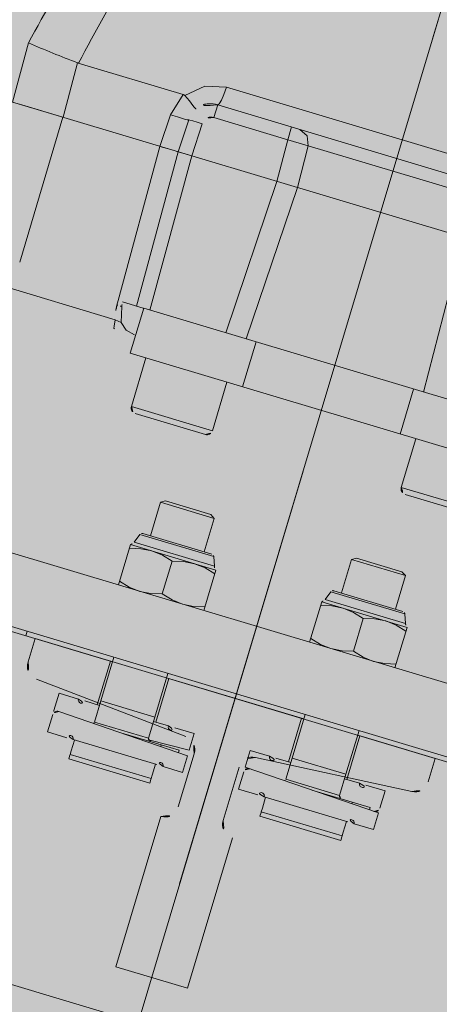
# Model space of a CAD drawing. Units: millimetres. Extents: x 6424067080 to 6425722853, y 6050341569 to 6050684037.
# Drawn here: x 6425530974 to 6425531063, y 6050624344 to 6050624554 of the extents above; entities that cross this region are included whole.
import ezdxf

# ---------------------------------------------------------------- set-up
doc = ezdxf.new("R2010")
doc.units = ezdxf.units.MM
doc.header["$MEASUREMENT"] = 0
doc.linetypes.add('ACAD_ISO10W100', pattern=[288, 192, -48, 0, -48])
doc.layers.add('Nowe_250-A Schody Pochylnie_Nr_pióra__94', color=7, linetype='Continuous', lineweight=13, true_color=0x9f9f9f)
doc.layers.add('Nowe__ SCHEMAT_Nr_pióra__92', color=7, linetype='Continuous', lineweight=13, true_color=0xdfdfdf)
doc.layers.add('Nowe_250-A Schody Pochylnie_Nr_pióra__95', color=8, linetype='Continuous', lineweight=13)

msp = doc.modelspace()

# ---------------------------------------------------------------- hatches: boundary and pattern name
at = {"layer": 'Nowe__ SCHEMAT_Nr_pióra__92', "linetype": 'Continuous', "lineweight": 0, "true_color": 0x373737}
msp.add_hatch(color=250, dxfattribs=at).paths.add_polyline_path([(6425515330.183787, 6050642715.821597), (6425543343.704101, 6050634327.761331), (6425543791.798802, 6050635822.602336), (6425548277.835298, 6050634478.385817), (6425549274.063033, 6050637803.749335), (6425591626.208252, 6050625122.289006), (6425590391.570104, 6050620998.98043), (6425591924.332834, 6050620540.026824), (6425589630.765138, 6050612880.22191), (6425588098.002408, 6050613339.175516), (6425586870.073018, 6050609238.272111), (6425546771.362653, 6050621244.988704), (6425545337.36113, 6050616455.868273), (6425510589.351415, 6050626860.429941)])

# ---------------------------------------------------------------- linework, layer by layer
at = {"layer": 'Nowe_250-A Schody Pochylnie_Nr_pióra__94', "color": 253, "linetype": 'ACAD_ISO10W100', "lineweight": 13, "true_color": 0x9f9f9f}
for p, q in [((6425530565.933191, 6050622893.524879), (6425531139.625195, 6050624809.478278)), ((6425530632.466799, 6050624637.734941), (6425531426.150893, 6050624400.08291)), ((6425531007.894739, 6050624369.539403), (6425531076.695764, 6050624599.313491)), ((6425531804.257249, 6050624268.079893), (6425531057.035425, 6050624491.819774))]:
    msp.add_line(p, q, dxfattribs=at)
at = {"layer": 'Nowe_250-A Schody Pochylnie_Nr_pióra__94', "color": 253, "linetype": 'Continuous', "lineweight": 13, "true_color": 0x9f9f9f}
for p, q in [((6425530975.660412, 6050624548.619172), (6425530972.306437, 6050624535.977099)), ((6425530986.162856, 6050624544.360975), (6425530983.049161, 6050624532.760417)), ((6425531008.673021, 6050624537.613385), (6425530986.308801, 6050624544.311027)), ((6425531092.761671, 6050624516.736596), (6425531017.890776, 6050624539.155113)), ((6425531016.00256, 6050624535.419681), (6425531015.187055, 6050624532.696145)), ((6425531092.287885, 6050624512.577642), (6425531016.000839, 6050624535.420196)), ((6425531005.910766, 6050624533.313223), (6425531003.70251, 6050624526.576205)), ((6425530983.040495, 6050624532.763012), (6425530973.815562, 6050624501.903005)), ((6425531009.818179, 6050624532.190546), (6425531007.593257, 6050624525.411202)), ((6425531012.713082, 6050624531.403849), (6425531010.464232, 6050624524.55155)), ((6425531030.916598, 6050624527.986263), (6425531015.187055, 6050624532.696145)), ((6425531031.732103, 6050624530.7098), (6425531030.916598, 6050624527.986263)), ((6425531003.703976, 6050624526.575767), (6425530994.787642, 6050624493.728374)), ((6425530998.693411, 6050624492.584666), (6425531007.593257, 6050624525.411202)), ((6425530998.693411, 6050624492.584666), (6425531007.593257, 6050624525.411202)), ((6425531010.464232, 6050624524.55155), (6425531007.593257, 6050624525.411202)), ((6425531071.347967, 6050624515.879939), (6425531035.309777, 6050624526.670818)), ((6425531001.564385, 6050624491.725014), (6425531010.464232, 6050624524.55155)), ((6425530424.284637, 6050624512.177319), (6425531786.527513, 6050624104.282302)), ((6425530994.187463, 6050624489.648957), (6425530930.811282, 6050624508.625797)), ((6425531285.361757, 6050624346.206112), (6425530763.264449, 6050624502.537185)), ((6425530994.787642, 6050624493.728374), (6425530994.532006, 6050624492.78675)), ((6425531000.131542, 6050624492.154048), (6425530995.709435, 6050624493.478155)), ((6425530994.708033, 6050624492.737097), (6425530994.532006, 6050624492.78675)), ((6425531000.235463, 6050624492.122931), (6425530997.366999, 6050624482.54315)), ((6425531000.235463, 6050624492.122931), (6425531081.663488, 6050624467.741019)), ((6425530758.961767, 6050624488.167562), (6425531281.059066, 6050624331.836456)), ((6425531024.184867, 6050624484.951785), (6425531021.316403, 6050624475.372005)), ((6425530997.366999, 6050624482.54315), (6425531078.795025, 6050624458.161239)), ((6425531000.71992, 6050624481.539188), (6425530997.621991, 6050624471.193065)), ((6425531017.963481, 6050624476.375966), (6425531014.865552, 6050624466.029842)), ((6425531057.714052, 6050624474.912175), (6425531054.845589, 6050624465.332394)), ((6425530997.621991, 6050624471.193065), (6425531014.865552, 6050624466.029842)), ((6425530998.427331, 6050624469.699258), (6425531013.371768, 6050624465.224461)), ((6425531058.19851, 6050624464.328432), (6425531055.100571, 6050624453.982276)), ((6425531055.100571, 6050624453.982276), (6425531072.344164, 6050624448.819045)), ((6425531055.905921, 6050624452.488502), (6425531070.850357, 6050624448.013704)), ((6425531001.650373, 6050624443.683925), (6425531003.78864, 6050624450.825075)), ((6425531003.78864, 6050624450.825075), (6425531004.850448, 6050624451.076661)), ((6425531003.78864, 6050624450.825075), (6425531015.284358, 6050624447.382924)), ((6425531004.850448, 6050624451.076661), (6425531014.535583, 6050624448.176651)), ((6425531014.535583, 6050624448.176651), (6425531004.850448, 6050624451.076661)), ((6425531013.146091, 6050624440.241774), (6425531015.284358, 6050624447.382924)), ((6425531015.284358, 6050624447.382924), (6425531014.535583, 6050624448.176651)), ((6425530999.403352, 6050624443.944655), (6425530998.181609, 6050624442.303683)), ((6425531015.166633, 6050624439.224671), (6425530999.403352, 6050624443.944655)), ((6425531000.056711, 6050624444.161114), (6425531014.739753, 6050624439.764585)), ((6425530994.8553, 6050624433.192169), (6425530997.436911, 6050624441.81395)), ((6425530997.436911, 6050624441.81395), (6425531015.638473, 6050624436.363874)), ((6425531015.285504, 6050624437.182281), (6425530998.181609, 6050624442.303683)), ((6425531015.166633, 6050624439.224671), (6425531015.285504, 6050624437.182281)), ((6425531004.199489, 6050624431.279982), (6425531006.294325, 6050624438.276083)), ((6425531042.364386, 6050624431.492969), (6425531044.502653, 6050624438.634119)), ((6425531044.502653, 6050624438.634119), (6425531045.564428, 6050624438.885715)), ((6425531044.502653, 6050624438.634119), (6425531055.998371, 6050624435.191968)), ((6425531045.564428, 6050624438.885715), (6425531055.249596, 6050624435.985695)), ((6425531055.249596, 6050624435.985695), (6425531045.564428, 6050624438.885715)), ((6425531013.056861, 6050624427.742093), (6425531015.638473, 6050624436.363874)), ((6425531053.860104, 6050624428.050817), (6425531055.998371, 6050624435.191968)), ((6425531055.998371, 6050624435.191968), (6425531055.249596, 6050624435.985695)), ((6425531040.117364, 6050624431.753699), (6425531038.89559, 6050624430.112737)), ((6425531055.880646, 6050624427.033715), (6425531040.117364, 6050624431.753699)), ((6425531040.770723, 6050624431.970158), (6425531055.453766, 6050624427.573628)), ((6425531035.569313, 6050624421.001213), (6425531038.150924, 6050624429.622993)), ((6425531038.150924, 6050624429.622993), (6425531056.352485, 6050624424.172918)), ((6425531055.999517, 6050624424.991325), (6425531038.89559, 6050624430.112737)), ((6425531055.880646, 6050624427.033715), (6425531055.999517, 6050624424.991325)), ((6425531044.913502, 6050624419.089025), (6425531047.008337, 6050624426.085127)), ((6425530993.618687, 6050624416.860583), (6425530972.092334, 6050624423.306197)), ((6425530975.422153, 6050624423.35301), (6425530975.13531, 6050624422.395041)), ((6425531053.770874, 6050624415.551138), (6425531056.352485, 6050624424.172918)), ((6425530975.596477, 6050624416.808795), (6425530977.093586, 6050624421.808677)), ((6425530977.093586, 6050624421.808677), (6425531062.353518, 6050624396.279382)), ((6425530990.357301, 6050624407.711646), (6425530993.139702, 6050624417.004004)), ((6425530991.123129, 6050624408.526193), (6425530993.90553, 6050624417.818551)), ((6425531002.618847, 6050624405.084042), (6425531005.401248, 6050624414.3764)), ((6425531009.180203, 6050624400.938493), (6425530977.394691, 6050624413.14774)), ((6425531002.810987, 6050624403.982652), (6425531005.593389, 6050624413.27501)), ((6425531034.3327, 6050624404.669627), (6425531005.114405, 6050624413.418431)), ((6425530982.214504, 6050624410.149836), (6425530981.1075, 6050624406.452785)), ((6425530986.333801, 6050624408.916399), (6425530982.214504, 6050624410.149836)), ((6425530990.836285, 6050624407.568225), (6425530987.674957, 6050624408.514818)), ((6425530991.123129, 6050624408.526193), (6425530989.774954, 6050624404.023709)), ((6425530989.774954, 6050624404.023709), (6425530991.123129, 6050624408.526193)), ((6425530991.123129, 6050624408.526193), (6425531002.618847, 6050624405.084042)), ((6425531002.618847, 6050624405.084042), (6425530991.123129, 6050624408.526193)), ((6425530979.747622, 6050624401.911211), (6425530980.854626, 6050624405.608262)), ((6425530982.137502, 6050624406.267157), (6425531009.548263, 6050624396.850343)), ((6425531031.837141, 6050624396.335237), (6425531034.619543, 6050624405.627596)), ((6425531001.270672, 6050624400.581558), (6425530989.774954, 6050624404.023709)), ((6425531002.618847, 6050624405.084042), (6425531001.270672, 6050624400.581558)), ((6425531001.270672, 6050624400.581558), (6425531002.618847, 6050624405.084042)), ((6425531005.493331, 6050624403.17948), (6425531002.332003, 6050624404.126073)), ((6425531031.071314, 6050624395.52069), (6425531033.853715, 6050624404.813048)), ((6425530983.866918, 6050624400.677773), (6425530979.747622, 6050624401.911211)), ((6425530995.350714, 6050624401.727816), (6425531003.972494, 6050624399.146205)), ((6425531010.953815, 6050624401.544453), (6425531006.834487, 6050624402.777899)), ((6425531009.892485, 6050624397.999937), (6425531010.953815, 6050624401.544453)), ((6425531043.332859, 6050624392.893085), (6425531046.115261, 6050624402.185444)), ((6425531067.35477, 6050624394.781861), (6425531045.828418, 6050624401.227475)), ((6425530985.495464, 6050624400.19014), (6425530984.808137, 6050624397.894679)), ((6425531003.026447, 6050624394.940855), (6425530985.208074, 6050624400.276193)), ((6425531001.2806, 6050624400.207664), (6425531009.892485, 6050624397.999937)), ((6425531001.580183, 6050624399.872148), (6425531001.652127, 6050624400.11242)), ((6425531003.972494, 6050624399.146205), (6425531003.869232, 6050624398.801342)), ((6425531007.804399, 6050624397.998821), (6425531003.972494, 6050624399.146205)), ((6425531043.525, 6050624391.791696), (6425531046.307402, 6050624401.084054)), ((6425530984.577565, 6050624397.12464), (6425530984.521294, 6050624396.93671)), ((6425530984.577565, 6050624397.12464), (6425530984.808137, 6050624397.894679)), ((6425530984.577565, 6050624397.12464), (6425531001.821157, 6050624391.961409)), ((6425531007.5904, 6050624385.954044), (6425531010.98, 6050624397.274257)), ((6425531007.804399, 6050624397.998821), (6425531007.655245, 6050624397.50069)), ((6425531021.867187, 6050624394.414364), (6425531022.928517, 6050624397.958879)), ((6425531022.928517, 6050624397.958879), (6425531027.047814, 6050624396.725443)), ((6425530984.290711, 6050624396.16664), (6425530984.521294, 6050624396.93671)), ((6425530984.290711, 6050624396.16664), (6425531001.534305, 6050624391.003408)), ((6425531002.739058, 6050624395.026908), (6425531002.051729, 6050624392.731447)), ((6425531009.548263, 6050624396.850343), (6425531008.486932, 6050624393.305828)), ((6425531057.339682, 6050624389.209719), (6425531024.07483, 6050624396.478436)), ((6425531028.388969, 6050624396.323862), (6425531031.550298, 6050624395.377269)), ((6425531031.837141, 6050624396.335237), (6425531030.488967, 6050624391.832753)), ((6425531030.488967, 6050624391.832753), (6425531031.837141, 6050624396.335237)), ((6425531031.837141, 6050624396.335237), (6425531043.332859, 6050624392.893085)), ((6425531043.332859, 6050624392.893085), (6425531031.837141, 6050624396.335237)), ((6425531062.353518, 6050624396.279382), (6425531060.857104, 6050624391.281825)), ((6425531008.486932, 6050624393.305828), (6425531004.367603, 6050624394.539274)), ((6425531020.560476, 6050624394.408118), (6425531017.17019, 6050624383.085611)), ((6425531020.461635, 6050624389.720255), (6425531021.568639, 6050624393.417306)), ((6425531050.262243, 6050624384.659396), (6425531021.867187, 6050624394.414364)), ((6425531043.332859, 6050624392.893085), (6425531041.984685, 6050624388.390602)), ((6425531041.984685, 6050624388.390602), (6425531043.332859, 6050624392.893085)), ((6425531001.764886, 6050624391.773479), (6425531001.534305, 6050624391.003408)), ((6425531001.821157, 6050624391.961409), (6425531001.764886, 6050624391.773479)), ((6425531002.051729, 6050624392.731447), (6425531001.821157, 6050624391.961409)), ((6425531041.984685, 6050624388.390602), (6425531030.488967, 6050624391.832753)), ((6425531043.046016, 6050624391.935117), (6425531046.207344, 6050624390.988523)), ((6425531024.580931, 6050624388.486817), (6425531020.461635, 6050624389.720255)), ((6425531036.064727, 6050624389.53686), (6425531048.518413, 6050624385.807865)), ((6425531047.5485, 6050624390.586943), (6425531051.667796, 6050624389.353506)), ((6425531051.667796, 6050624389.353506), (6425531050.560792, 6050624385.656455)), ((6425531026.209477, 6050624387.999184), (6425531025.52215, 6050624385.703723)), ((6425531043.74046, 6050624382.749899), (6425531025.922087, 6050624388.085237)), ((6425531044.686507, 6050624386.955249), (6425531044.583245, 6050624386.610386)), ((6425531025.004725, 6050624383.975684), (6425531025.235306, 6050624384.745754)), ((6425531025.291578, 6050624384.933684), (6425531025.235306, 6050624384.745754)), ((6425531025.291578, 6050624384.933684), (6425531025.52215, 6050624385.703723)), ((6425531025.291578, 6050624384.933684), (6425531042.535171, 6050624379.770452)), ((6425531048.369258, 6050624385.309734), (6425531048.518413, 6050624385.807865)), ((6425531050.262243, 6050624384.659396), (6425531049.200913, 6050624381.114882)), ((6425530994.332774, 6050624351.927025), (6425531003.913607, 6050624383.924034)), ((6425531003.913607, 6050624383.924034), (6425531003.9136, 6050624383.924028)), ((6425531025.004725, 6050624383.975684), (6425531042.248318, 6050624378.812452)), ((6425531043.45307, 6050624382.835952), (6425531042.765742, 6050624380.540491)), ((6425531049.200913, 6050624381.114882), (6425531045.081616, 6050624382.348318)), ((6425531042.765742, 6050624380.540491), (6425531042.535171, 6050624379.770452)), ((6425531019.12627, 6050624379.368914), (6425531009.545455, 6050624347.371907)), ((6425531019.126269, 6050624379.368914), (6425531019.12627, 6050624379.368914)), ((6425531042.478899, 6050624379.582522), (6425531042.248318, 6050624378.812452)), ((6425531042.535171, 6050624379.770452), (6425531042.478899, 6050624379.582522)), ((6425531009.545455, 6050624347.371907), (6425530994.332774, 6050624351.927025))]:
    msp.add_line(p, q, dxfattribs=at)
at = {"layer": 'Nowe_250-A Schody Pochylnie_Nr_pióra__95', "color": 8, "linetype": 'Continuous', "lineweight": 13}
msp.add_lwpolyline([(6425530986.162864, 6050624544.36099), (6425530986.180811, 6050624544.354289), (6425530986.198847, 6050624544.347717), (6425530986.216971, 6050624544.341273), (6425530986.235189, 6050624544.334956), (6425530986.253496, 6050624544.328768), (6425530986.271871, 6050624544.322715), (6425530986.290308, 6050624544.3168), (6425530986.308814, 6050624544.311022)], dxfattribs=at)
at = {"layer": 'Nowe_250-A Schody Pochylnie_Nr_pióra__95', "color": 8, "linetype": 'Continuous', "lineweight": 13, "flags": 128}
for points in [[(6425531008.673013, 6050624537.613394), (6425531005.910771, 6050624533.313211)], [(6425531009.003085, 6050624537.40847), (6425531008.683276, 6050624537.610345)], [(6425531009.003085, 6050624537.40847), (6425531013.245007, 6050624539.376751), (6425531017.890774, 6050624539.155119)], [(6425531016.002557, 6050624535.419671), (6425531016.333789, 6050624535.634199), (6425531016.797613, 6050624536.39873), (6425531017.338272, 6050624537.621361), (6425531017.890774, 6050624539.155119)], [(6425530972.311634, 6050624535.975551), (6425530974.961474, 6050624535.188492), (6425530983.040509, 6050624532.763014)], [(6425531011.37067, 6050624534.473462), (6425531011.334026, 6050624534.531901), (6425531011.212077, 6050624534.692932), (6425531011.007767, 6050624534.952494), (6425531010.7259, 6050624535.304302), (6425531009.960844, 6050624536.245), (6425531009.003047, 6050624537.408541)], [(6425531009.817628, 6050624532.18891), (6425531009.738136, 6050624532.187478), (6425531009.520183, 6050624532.23214), (6425531009.170138, 6050624532.321765), (6425531008.697503, 6050624532.454064), (6425531007.442876, 6050624532.829939), (6425531005.910771, 6050624533.313211)], [(6425531009.817628, 6050624532.18891), (6425531010.053416, 6050624532.174609), (6425531010.685446, 6050624532.020845), (6425531011.62114, 6050624531.749542), (6425531012.713084, 6050624531.403847)], [(6425531033.489383, 6050624530.183608), (6425531035.070271, 6050624528.850491), (6425531035.309792, 6050624526.670819)], [(6425531028.594569, 6050624519.122806), (6425531030.916608, 6050624527.986266)], [(6425531035.309792, 6050624526.670819), (6425531034.587945, 6050624526.910942), (6425531030.916608, 6050624527.986266)], [(6425531007.593266, 6050624525.411206), (6425531007.521506, 6050624525.431569), (6425531007.309631, 6050624525.4938), (6425531006.963881, 6050624525.598414), (6425531006.495097, 6050624525.741112), (6425531005.243695, 6050624526.117793), (6425531003.702512, 6050624526.57621)], [(6425531033.01125, 6050624517.800323), (6425531035.309792, 6050624526.670819)], [(6425531028.594569, 6050624519.122806), (6425531017.730866, 6050624486.884295)], [(6425531033.01125, 6050624517.800323), (6425531022.060795, 6050624485.58779)], [(6425531059.838136, 6050624474.276157), (6425531068.393183, 6050624507.205946)], [(6425530995.559549, 6050624492.49164), (6425530995.402778, 6050624489.085371)], [(6425530994.187437, 6050624489.648981), (6425530993.910054, 6050624488.326859), (6425530993.905093, 6050624487.904162), (6425530993.993922, 6050624487.728625)], [(6425530995.402778, 6050624489.085351), (6425530994.187433, 6050624489.648809)], [(6425530995.402778, 6050624489.085371), (6425530996.490906, 6050624487.431104), (6425530998.24536, 6050624486.455622)], [(6425531001.987314, 6050624440.451444), (6425530999.621902, 6050624440.920943), (6425530997.193535, 6050624441.001114)], [(6425531006.294313, 6050624438.276076), (6425531004.2215, 6050624439.543691), (6425531001.987314, 6050624440.451444)], [(6425531011.088093, 6050624437.726406), (6425531008.722681, 6050624438.195906), (6425531006.294313, 6050624438.276076)], [(6425531015.395092, 6050624435.551039), (6425531013.322279, 6050624436.818653), (6425531011.088093, 6050624437.726406)], [(6425530999.405701, 6050624431.829654), (6425530997.171515, 6050624432.737407), (6425530995.098701, 6050624434.005021)], [(6425531004.19948, 6050624431.279984), (6425531001.771111, 6050624431.360154), (6425530999.405701, 6050624431.829654)], [(6425531008.506478, 6050624429.104616), (6425531006.272293, 6050624430.012369), (6425531004.19948, 6050624431.279984)], [(6425531013.300259, 6050624428.554946), (6425531010.87189, 6050624428.635117), (6425531008.506478, 6050624429.104616)], [(6425531042.701324, 6050624428.260488), (6425531040.335913, 6050624428.729987), (6425531037.907544, 6050624428.810157)], [(6425531047.008323, 6050624426.08512), (6425531044.93551, 6050624427.352734), (6425531042.701324, 6050624428.260488)], [(6425531051.802103, 6050624425.53545), (6425531049.436691, 6050624426.00495), (6425531047.008323, 6050624426.08512)], [(6425531056.109101, 6050624423.360083), (6425531054.036288, 6050624424.627697), (6425531051.802103, 6050624425.53545)], [(6425531040.11971, 6050624419.638697), (6425531037.885524, 6050624420.546451), (6425531035.812711, 6050624421.814064)], [(6425531044.913489, 6050624419.089027), (6425531042.485122, 6050624419.169197), (6425531040.11971, 6050624419.638697)], [(6425531049.220489, 6050624416.91366), (6425531046.986302, 6050624417.821413), (6425531044.913489, 6050624419.089027)], [(6425531054.014269, 6050624416.36399), (6425531051.5859, 6050624416.44416), (6425531049.220489, 6050624416.91366)]]:
    msp.add_lwpolyline(points, dxfattribs=at)
at = {"layer": 'Nowe_250-A Schody Pochylnie_Nr_pióra__95', "color": 8, "linetype": 'Continuous', "lineweight": 13}
for centre, radius, start, end in [((6425535019.001116, 6050622284.466228), 4634.111863, 150.19270652, 150.752444956), ((6425535637.520919, 6050622008.880858), 5297.355622, 150.898926113, 151.404638576), ((6425531071.016258, 6050624768.725375), 239.873875, 246.57645537, 249.28365357), ((6425531014.568327, 6050624530.629787), 5, 73.33809227, 161.83077365), ((6425531014.613679, 6050624530.779593), 2.000488, 73.34439706, 161.81715018), ((6425530869.009127, 6050624512.22286), 128.079391, 351.13802937, 351.58440732), ((6425531004.397306, 6050624490.115631), 10.220504, 164.84991656, 182.61697292), ((6425530970.68828, 6050624407.813539), 88.255088, 73.63173282, 74.20699054), ((6425530998.771549, 6050624470.848838), 1.2, 163.33077362, 253.33077393), ((6425531013.715985, 6050624466.37404), 1.2, 253.33077331, 343.33077362), ((6425531056.250151, 6050624453.638076), 1.2, 163.33077362, 253.33077393), ((6425530999.884615, 6050624443.586333), 0.6, 73.33077203, 143.33077298), ((6425530997.136499, 6050624443.08181), 1.302956, 283.33077363, 323.33077363), ((6425531014.567654, 6050624439.189805), 0.6, 3.33077425, 73.33077522), ((6425531016.586258, 6050624437.257988), 1.302956, 183.33077363, 223.33077362), ((6425531040.598625, 6050624431.395376), 0.6, 73.33077202, 143.33077299), ((6425531037.85051, 6050624430.890854), 1.302956, 283.33077363, 323.33077363), ((6425531055.281663, 6050624426.998849), 0.6, 3.33077426, 73.33077523), ((6425531057.300268, 6050624425.067032), 1.302956, 183.33077363, 223.33077362), ((6425530978.470415, 6050624415.948256), 3.000002, 163.33075403, 248.98754709), ((6425530987.00438, 6050624408.715593), 0.7, 163.33077527, 343.33077526), ((6425530981.812594, 6050624405.321402), 1, 71.04016523, 163.33077525), ((6425530982.065477, 6050624406.165954), 1, 163.33077527, 189.49200968), ((6425530989.200171, 6050624404.195804), 0.6, 307.00388211, 343.33077526), ((6425530984.537504, 6050624400.476994), 0.7, 343.33077527, 163.33077526), ((6425531006.163915, 6050624402.978673), 0.7, 163.33077527, 343.33077526), ((6425531001.845464, 6050624400.409436), 0.6, 163.33077526, 253.33077526), ((6425531008.103566, 6050624398.135542), 3.002627, 343.33076547, 68.98754709), ((6425531003.697039, 6050624394.740074), 0.7, 343.33077527, 163.33077526), ((6425531023.434407, 6050624393.547585), 2.999998, 77.67400977, 163.33076056), ((6425531027.71839, 6050624396.524638), 0.7, 163.33077525, 343.33077526), ((6425531022.526604, 6050624393.130446), 1, 71.04016523, 163.33077525), ((6425531029.914181, 6050624392.004848), 0.6, 307.00388211, 343.33077526), ((6425531046.877924, 6050624390.787718), 0.7, 163.33077526, 343.33077526), ((6425531057.980661, 6050624392.143126), 3.002629, 257.67400976, 343.33076482), ((6425531025.251514, 6050624388.286038), 0.7, 343.33077525, 163.33077527), ((6425531042.559473, 6050624388.218481), 0.6, 163.33077525, 253.33077527), ((6425531004.716487, 6050624386.814593), 2.999999, 254.47676726, 343.33076547), ((6425531049.602835, 6050624385.94331), 1, 251.04016522, 343.33077526), ((6425531020.044114, 6050624382.225059), 3, 163.33076055, 252.18478326), ((6425531044.411049, 6050624382.549119), 0.7, 343.33077527, 163.33077526)]:
    msp.add_arc(centre, radius, start, end, dxfattribs=at)

doc.saveas('drawing.dxf')
